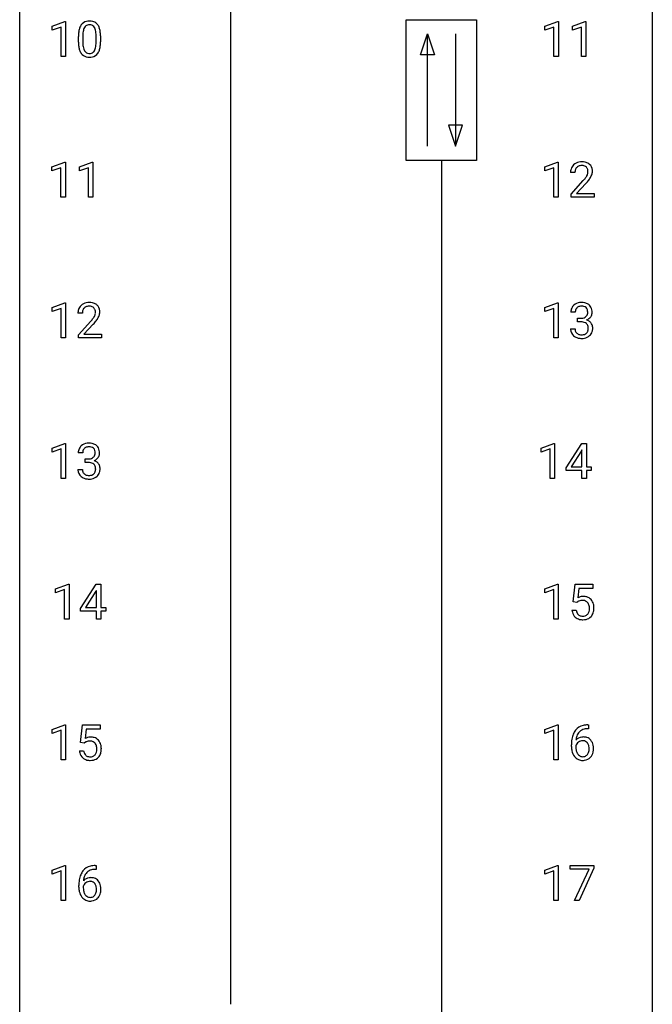
# Model space of a CAD drawing. Extents: x 3 to 27, y -3 to 209.
# Drawn here: x 3 to 27, y 101 to 138 of the extents above; entities that cross this region are included whole.
import ezdxf

# ---------------------------------------------------------------- set-up
doc = ezdxf.new("R2010")
doc.units = 0
doc.layers.add('DEFAULT_255_1_388', color=255, linetype='CONTINUOUS')
doc.layers.add('DEFAULT_255_2_778', color=255, linetype='CONTINUOUS')

msp = doc.modelspace()

# ---------------------------------------------------------------- linework, layer by layer
at = {"layer": 'DEFAULT_255_1_388'}
for p, q in [((4.001, 138.086), (4.48, 138.266)), ((4.48, 138.266), (4.506, 138.266)), ((4.506, 138.266), (4.506, 136.944)), ((22.55, 138.086), (23.029, 138.266)), ((23.029, 138.266), (23.055, 138.266)), ((23.055, 138.266), (23.055, 136.944)), ((23.589, 138.086), (24.068, 138.266)), ((24.068, 138.266), (24.094, 138.266)), ((24.094, 138.266), (24.094, 136.944)), ((4.001, 137.934), (4.001, 138.086)), ((4.338, 138.058), (4.001, 137.934)), ((4.338, 136.944), (4.338, 138.058)), ((22.55, 137.934), (22.55, 138.086)), ((22.887, 138.058), (22.55, 137.934)), ((22.887, 136.944), (22.887, 138.058)), ((23.589, 137.934), (23.589, 138.086)), ((23.926, 138.058), (23.589, 137.934)), ((23.926, 136.944), (23.926, 138.058)), ((4.99, 137.482), (4.99, 137.705)), ((5.158, 137.746), (5.158, 137.479)), ((5.654, 137.46), (5.654, 137.733)), ((5.821, 137.722), (5.821, 137.505)), ((4.506, 136.944), (4.338, 136.944)), ((23.055, 136.944), (22.887, 136.944)), ((24.094, 136.944), (23.926, 136.944)), ((3.994, 132.794), (4.473, 132.974)), ((3.994, 132.642), (3.994, 132.794)), ((4.331, 132.766), (3.994, 132.642)), ((4.331, 131.652), (4.331, 132.766)), ((4.473, 132.974), (4.499, 132.974)), ((4.499, 132.974), (4.499, 131.652)), ((5.033, 132.794), (5.512, 132.974)), ((5.033, 132.642), (5.033, 132.794)), ((5.37, 132.766), (5.033, 132.642)), ((5.37, 131.652), (5.37, 132.766)), ((5.512, 132.974), (5.538, 132.974)), ((5.538, 132.974), (5.538, 131.652)), ((22.542, 132.794), (23.021, 132.974)), ((22.542, 132.642), (22.542, 132.794)), ((22.879, 132.766), (22.542, 132.642)), ((22.879, 131.652), (22.879, 132.766)), ((23.021, 132.974), (23.047, 132.974)), ((23.047, 132.974), (23.047, 131.652)), ((23.679, 132.58), (23.512, 132.58)), ((23.537, 131.772), (23.993, 132.278)), ((24.091, 132.171), (23.739, 131.788)), ((4.499, 131.652), (4.331, 131.652)), ((5.538, 131.652), (5.37, 131.652)), ((23.047, 131.652), (22.879, 131.652)), ((23.537, 131.652), (23.537, 131.772)), ((24.399, 131.652), (23.537, 131.652)), ((23.739, 131.788), (24.399, 131.788)), ((24.399, 131.788), (24.399, 131.652)), ((4.001, 127.502), (4.48, 127.682)), ((4.001, 127.351), (4.001, 127.502)), ((4.338, 127.474), (4.001, 127.351)), ((4.338, 126.36), (4.338, 127.474)), ((4.48, 127.682), (4.506, 127.682)), ((4.506, 127.682), (4.506, 126.36)), ((22.542, 127.502), (23.021, 127.682)), ((22.542, 127.351), (22.542, 127.502)), ((22.879, 127.474), (22.542, 127.351)), ((22.879, 126.36), (22.879, 127.474)), ((23.021, 127.682), (23.047, 127.682)), ((23.047, 127.682), (23.047, 126.36)), ((5.138, 127.288), (4.971, 127.288)), ((23.692, 127.331), (23.524, 127.331)), ((23.78, 126.963), (23.78, 127.099)), ((23.78, 127.099), (23.906, 127.099)), ((4.996, 126.48), (5.451, 126.986)), ((5.55, 126.879), (5.197, 126.497)), ((23.513, 126.707), (23.681, 126.707)), ((23.906, 126.963), (23.78, 126.963)), ((4.506, 126.36), (4.338, 126.36)), ((4.996, 126.36), (4.996, 126.48)), ((5.858, 126.36), (4.996, 126.36)), ((5.197, 126.497), (5.858, 126.497)), ((5.858, 126.497), (5.858, 126.36)), ((23.047, 126.36), (22.879, 126.36)), ((4.001, 122.211), (4.48, 122.391)), ((4.48, 122.391), (4.506, 122.391)), ((4.506, 122.391), (4.506, 121.069)), ((22.41, 122.211), (22.889, 122.391)), ((22.889, 122.391), (22.915, 122.391)), ((22.915, 122.391), (22.915, 121.069)), ((23.343, 121.472), (23.933, 122.384)), ((23.933, 122.384), (24.111, 122.384)), ((24.111, 122.384), (24.111, 121.51)), ((4.001, 122.059), (4.001, 122.211)), ((4.338, 122.183), (4.001, 122.059)), ((4.338, 121.069), (4.338, 122.183)), ((5.15, 122.039), (4.983, 122.039)), ((22.41, 122.059), (22.41, 122.211)), ((22.747, 122.183), (22.41, 122.059)), ((22.747, 121.069), (22.747, 122.183)), ((23.923, 122.119), (23.533, 121.51)), ((23.942, 122.156), (23.923, 122.119)), ((23.942, 121.51), (23.942, 122.156)), ((5.239, 121.671), (5.239, 121.808)), ((5.239, 121.808), (5.364, 121.808)), ((5.364, 121.671), (5.239, 121.671)), ((23.533, 121.51), (23.942, 121.51)), ((24.111, 121.51), (24.293, 121.51)), ((24.293, 121.51), (24.293, 121.374)), ((4.971, 121.416), (5.139, 121.416)), ((23.343, 121.374), (23.343, 121.472)), ((23.942, 121.374), (23.343, 121.374)), ((23.942, 121.069), (23.942, 121.374)), ((24.293, 121.374), (24.111, 121.374)), ((24.111, 121.374), (24.111, 121.069)), ((4.506, 121.069), (4.338, 121.069)), ((22.915, 121.069), (22.747, 121.069)), ((24.111, 121.069), (23.942, 121.069)), ((4.133, 116.919), (4.612, 117.099)), ((4.612, 117.099), (4.638, 117.099)), ((4.638, 117.099), (4.638, 115.777)), ((5.067, 116.181), (5.656, 117.092)), ((5.656, 117.092), (5.834, 117.092)), ((5.834, 117.092), (5.834, 116.219)), ((22.542, 116.919), (23.021, 117.099)), ((23.021, 117.099), (23.047, 117.099)), ((23.047, 117.099), (23.047, 115.777)), ((23.614, 116.437), (23.681, 117.092)), ((23.681, 117.092), (24.355, 117.092)), ((24.355, 117.092), (24.355, 116.938)), ((4.133, 116.767), (4.133, 116.919)), ((4.47, 116.891), (4.133, 116.767)), ((4.47, 115.777), (4.47, 116.891)), ((5.646, 116.828), (5.256, 116.219)), ((5.666, 116.864), (5.646, 116.828)), ((5.666, 116.219), (5.666, 116.864)), ((22.542, 116.767), (22.542, 116.919)), ((22.879, 116.891), (22.542, 116.767)), ((22.879, 115.777), (22.879, 116.891)), ((23.823, 116.938), (23.783, 116.579)), ((24.355, 116.938), (23.823, 116.938)), ((23.748, 116.402), (23.614, 116.437)), ((23.792, 116.438), (23.748, 116.402)), ((5.067, 116.082), (5.067, 116.181)), ((5.666, 116.082), (5.067, 116.082)), ((5.256, 116.219), (5.666, 116.219)), ((5.666, 115.777), (5.666, 116.082)), ((5.834, 116.219), (6.016, 116.219)), ((6.016, 116.082), (5.834, 116.082)), ((5.834, 116.082), (5.834, 115.777)), ((6.016, 116.219), (6.016, 116.082)), ((23.567, 116.123), (23.725, 116.123)), ((4.638, 115.777), (4.47, 115.777)), ((5.834, 115.777), (5.666, 115.777)), ((23.047, 115.777), (22.879, 115.777)), ((4.001, 111.627), (4.48, 111.807)), ((4.001, 111.476), (4.001, 111.627)), ((4.338, 111.599), (4.001, 111.476)), ((4.338, 110.485), (4.338, 111.599)), ((4.48, 111.807), (4.506, 111.807)), ((4.506, 111.807), (4.506, 110.485)), ((5.073, 111.145), (5.139, 111.801)), ((5.139, 111.801), (5.814, 111.801)), ((5.281, 111.646), (5.242, 111.288)), ((5.814, 111.646), (5.281, 111.646)), ((5.814, 111.801), (5.814, 111.646)), ((22.542, 111.627), (23.021, 111.807)), ((22.542, 111.476), (22.542, 111.627)), ((22.879, 111.599), (22.542, 111.476)), ((22.879, 110.485), (22.879, 111.599)), ((23.021, 111.807), (23.047, 111.807)), ((23.047, 111.807), (23.047, 110.485)), ((24.193, 111.66), (24.162, 111.66)), ((24.163, 111.802), (24.193, 111.802)), ((24.193, 111.802), (24.193, 111.66)), ((5.206, 111.111), (5.073, 111.145)), ((5.251, 111.147), (5.206, 111.111)), ((5.026, 110.831), (5.184, 110.831)), ((23.547, 110.986), (23.547, 111.05)), ((23.715, 111.028), (23.715, 110.967)), ((4.506, 110.485), (4.338, 110.485)), ((23.047, 110.485), (22.879, 110.485)), ((4.001, 106.336), (4.48, 106.516)), ((4.001, 106.184), (4.001, 106.336)), ((4.48, 106.516), (4.506, 106.516)), ((4.506, 106.516), (4.506, 105.194)), ((5.652, 106.368), (5.621, 106.368)), ((5.622, 106.51), (5.652, 106.51)), ((5.652, 106.51), (5.652, 106.368)), ((22.542, 106.336), (23.021, 106.516)), ((22.542, 106.184), (22.542, 106.336)), ((23.021, 106.516), (23.047, 106.516)), ((23.047, 106.516), (23.047, 105.194)), ((23.497, 106.372), (23.497, 106.509)), ((23.497, 106.509), (24.386, 106.509)), ((24.209, 106.372), (23.497, 106.372)), ((23.666, 105.194), (24.209, 106.372)), ((24.386, 106.415), (23.842, 105.194)), ((24.386, 106.509), (24.386, 106.415)), ((4.338, 106.308), (4.001, 106.184)), ((4.338, 105.194), (4.338, 106.308)), ((22.879, 106.308), (22.542, 106.184)), ((22.879, 105.194), (22.879, 106.308)), ((5.006, 105.694), (5.006, 105.758)), ((5.174, 105.737), (5.174, 105.675)), ((4.506, 105.194), (4.338, 105.194)), ((23.047, 105.194), (22.879, 105.194)), ((23.842, 105.194), (23.666, 105.194))]:
    msp.add_line(p, q, dxfattribs=at)
for centre, radius, start, end in [((5.353, 137.949), 0.322, 101.644, 144.5143), ((5.401, 137.759), 0.518, 89.5283, 102.582), ((5.41, 137.755), 0.522, 77.0438, 90.5082), ((5.455, 137.94), 0.332, 48.2778, 77.4996), ((5.463, 137.954), 0.316, 36.3142, 47.6307), ((6.335, 137.711), 1.344, 173.7674, 180.2316), ((5.826, 137.768), 0.833, 164.3059, 173.9001), ((5.499, 137.863), 0.492, 148.7922, 164.5682), ((5.392, 137.922), 0.369, 144.5884, 148.1162), ((6.108, 137.751), 0.95, 172.0258, 178.0705), ((5.737, 137.804), 0.575, 163.3765, 172.1411), ((5.501, 137.876), 0.329, 149.4208, 163.6283), ((5.382, 137.948), 0.189, 105.7981, 149.7388), ((5.402, 137.873), 0.267, 89.3804, 105.6764), ((5.406, 137.844), 0.296, 81.1057, 90.2187), ((5.427, 137.943), 0.195, 30.7408, 82.4658), ((5.367, 137.905), 0.265, 24.2875, 31.3934), ((5.235, 137.849), 0.409, 12.0807, 23.8171), ((4.925, 137.78), 0.726, 4.8365, 12.2906), ((4.452, 137.737), 1.202, 359.8093, 4.9408), ((5.365, 137.888), 0.434, 18.2931, 35.677), ((5.079, 137.79), 0.736, 8.0247, 18.5606), ((4.611, 137.721), 1.21, 1.1275, 8.1718), ((6.502, 137.502), 1.512, 180.7435, 181.1522), ((6.197, 137.49), 1.207, 180.8977, 188.0055), ((6.45, 137.735), 1.292, 177.8639, 179.5036), ((6.328, 137.474), 1.171, 179.7996, 185.2461), ((4.32, 137.477), 1.334, 357.5871, 359.2682), ((4.443, 137.499), 1.378, 353.8441, 0.2288), ((4.246, 137.707), 1.575, 0.5433, 1.3867), ((5.752, 137.426), 0.757, 187.8816, 198.2347), ((5.472, 137.332), 0.462, 197.9695, 215.2623), ((5.357, 137.255), 0.323, 215.8618, 257.2788), ((5.873, 137.431), 0.714, 185.1412, 193.0082), ((5.576, 137.361), 0.408, 192.7897, 205.2507), ((5.458, 137.308), 0.279, 205.8002, 211.2546), ((5.399, 137.269), 0.208, 210.379, 238.4008), ((5.397, 137.274), 0.212, 239.6522, 265.9794), ((5.407, 137.35), 0.288, 265.1324, 270.0603), ((5.41, 137.313), 0.251, 269.3314, 287.218), ((5.425, 137.257), 0.193, 287.7958, 329.0809), ((5.456, 137.254), 0.324, 280.5802, 324.9173), ((5.318, 137.324), 0.32, 328.6635, 343.3325), ((5.073, 137.4), 0.576, 343.0498, 351.9392), ((4.683, 137.458), 0.97, 351.8072, 357.7958), ((5.413, 137.284), 0.375, 324.9361, 328.6153), ((5.302, 137.345), 0.503, 329.2804, 344.7473), ((4.965, 137.441), 0.853, 344.4935, 353.9764), ((5.402, 137.429), 0.503, 256.6229, 270.5105), ((5.411, 137.442), 0.517, 269.5979, 281.6733), ((23.939, 132.414), 0.572, 89.6607, 101.3702), ((23.946, 132.42), 0.565, 78.2173, 90.4129), ((23.97, 132.584), 0.458, 163.2878, 180.5582), ((23.879, 132.609), 0.364, 133.4541, 162.9471), ((23.899, 132.588), 0.394, 100.787, 133.4382), ((24.03, 132.585), 0.351, 165.9091, 178.8685), ((23.917, 132.616), 0.234, 136.1757, 166.3673), ((23.903, 132.626), 0.216, 129.7286, 135.7539), ((23.912, 132.612), 0.233, 102.1738, 129.2061), ((23.939, 132.497), 0.352, 89.5461, 102.5418), ((23.943, 132.557), 0.291, 82.1602, 90.1506), ((23.958, 132.64), 0.207, 43.4417, 83.1661), ((23.986, 132.603), 0.378, 55.9269, 78.4888), ((23.949, 132.631), 0.219, 16.1713, 43.5286), ((23.892, 132.616), 0.278, 359.4863, 15.9343), ((23.868, 132.613), 0.302, 353.2258, 0.0166), ((24.008, 132.641), 0.334, 47.9298, 55.4049), ((24.019, 132.653), 0.318, 4.3348, 48.056), ((23.944, 132.64), 0.394, 337.8914, 358.9968), ((23.896, 132.634), 0.442, 359.9252, 5.5972), ((24.127, 132.58), 0.448, 178.4391, 180.0084), ((22.475, 133.62), 2.026, 318.5133, 320.7829), ((23.07, 133.136), 1.259, 320.7373, 323.9739), ((23.511, 132.817), 0.715, 323.8963, 328.6419), ((23.741, 132.675), 0.444, 328.8295, 331.7891), ((23.853, 132.617), 0.318, 331.4255, 352.9366), ((23.191, 133.045), 1.254, 319.6472, 327.096), ((23.639, 132.758), 0.721, 326.9133, 338.3508), ((22.76, 133.401), 1.813, 317.2588, 319.9046), ((5.428, 127.293), 0.458, 163.2878, 180.5582), ((5.338, 127.318), 0.364, 133.4541, 162.9471), ((5.358, 127.296), 0.394, 100.787, 133.4382), ((5.375, 127.324), 0.234, 136.1757, 166.3673), ((5.362, 127.335), 0.216, 129.7286, 135.7539), ((5.371, 127.321), 0.233, 102.1738, 129.2061), ((5.397, 127.122), 0.572, 89.6607, 101.3702), ((5.398, 127.205), 0.352, 89.5461, 102.5418), ((5.405, 127.129), 0.565, 78.2173, 90.4129), ((5.401, 127.265), 0.291, 82.1602, 90.1506), ((5.416, 127.348), 0.207, 43.4417, 83.1661), ((5.445, 127.312), 0.378, 55.9269, 78.4888), ((5.408, 127.34), 0.219, 16.1713, 43.5286), ((5.467, 127.35), 0.334, 47.9298, 55.4049), ((5.478, 127.361), 0.318, 4.3348, 48.056), ((23.874, 127.335), 0.349, 155.3484, 180.7484), ((23.868, 127.332), 0.345, 131.5745, 154.4799), ((23.903, 127.296), 0.396, 96.9874, 131.9691), ((23.899, 127.346), 0.206, 133.835, 173.5343), ((23.904, 127.339), 0.215, 103.293, 133.562), ((23.928, 127.156), 0.538, 89.8593, 97.7827), ((23.927, 127.249), 0.307, 89.5322, 103.5319), ((23.933, 127.127), 0.567, 78.3654, 90.4133), ((23.933, 127.218), 0.338, 76.1116, 90.7029), ((23.977, 127.374), 0.177, 13.9578, 77.6714), ((23.974, 127.313), 0.376, 56.623, 78.6387), ((23.998, 127.356), 0.328, 47.0255, 56.0856), ((24, 127.36), 0.323, 10.9208, 46.7779), ((5.489, 127.294), 0.351, 165.9091, 178.8685), ((5.586, 127.288), 0.448, 178.4391, 180.0084), ((4.528, 127.844), 1.259, 320.7373, 323.9739), ((4.969, 127.525), 0.715, 323.8963, 328.6419), ((5.2, 127.383), 0.444, 328.8295, 331.7891), ((5.312, 127.325), 0.318, 331.4255, 352.9366), ((4.65, 127.754), 1.254, 319.6472, 327.096), ((5.351, 127.324), 0.278, 359.4863, 15.9343), ((5.327, 127.322), 0.302, 353.2258, 0.0166), ((5.098, 127.466), 0.721, 326.9133, 338.3508), ((5.403, 127.348), 0.394, 337.8914, 358.9968), ((5.355, 127.342), 0.442, 359.9252, 5.5972), ((23.981, 127.331), 0.289, 172.5097, 180.1361), ((23.903, 127.481), 0.382, 270.492, 281.8953), ((23.93, 127.357), 0.255, 281.669, 301.2944), ((23.949, 127.322), 0.215, 301.7835, 311.7546), ((23.959, 127.311), 0.2, 311.7325, 354.2803), ((23.997, 127.346), 0.334, 292.9804, 325.2391), ((23.825, 127.33), 0.334, 359.1804, 15.0452), ((23.877, 127.325), 0.282, 353.0942, 0.1175), ((23.98, 127.358), 0.355, 325.2332, 332.8747), ((24.053, 127.323), 0.274, 332.355, 359.718), ((23.847, 127.325), 0.48, 359.6364, 11.6088), ((3.934, 128.328), 2.026, 318.5133, 320.7829), ((4.218, 128.109), 1.813, 317.2588, 319.9046), ((23.958, 126.707), 0.445, 179.976, 183.2331), ((23.939, 126.705), 0.258, 179.4468, 196.2872), ((23.9, 126.45), 0.513, 84.0196, 89.3326), ((23.918, 126.604), 0.358, 71.9008, 84.3555), ((23.958, 126.723), 0.232, 49.5091, 72.1833), ((23.979, 126.751), 0.198, 12.9498, 48.7551), ((23.966, 127.406), 0.402, 292.5422, 293.6931), ((24.01, 126.68), 0.372, 57.6433, 72.8626), ((23.867, 126.716), 0.312, 344.5985, 357.9271), ((23.881, 126.726), 0.298, 359.5051, 13.4237), ((23.766, 126.723), 0.414, 357.4755, 0.0225), ((24.05, 126.744), 0.296, 36.7247, 57.4701), ((24.049, 126.746), 0.296, 8.0545, 36.3562), ((23.91, 126.723), 0.437, 343.9832, 0.5571), ((23.952, 126.728), 0.395, 359.8317, 8.5873), ((23.841, 126.692), 0.328, 181.8183, 229.6455), ((23.888, 126.745), 0.398, 229.4224, 256.8555), ((23.884, 126.69), 0.201, 196.5661, 227.7059), ((23.902, 126.71), 0.229, 227.7653, 257.8763), ((23.926, 126.901), 0.558, 256.6827, 270.4413), ((23.928, 126.816), 0.338, 257.4584, 270.4267), ((23.933, 126.849), 0.37, 269.5965, 280.8788), ((23.933, 126.905), 0.563, 269.7285, 280.3858), ((23.959, 126.72), 0.239, 280.6347, 299.8594), ((23.967, 126.744), 0.398, 279.783, 311.6256), ((23.98, 126.679), 0.193, 300.3576, 314.5516), ((23.971, 126.686), 0.204, 315.0731, 345.0429), ((24.009, 126.696), 0.334, 311.6358, 343.7652), ((5.327, 122.04), 0.345, 131.5745, 154.4799), ((5.362, 122.005), 0.396, 96.9874, 131.9691), ((5.363, 122.047), 0.215, 103.293, 133.562), ((5.387, 121.865), 0.538, 89.8593, 97.7827), ((5.385, 121.958), 0.307, 89.5322, 103.5319), ((5.392, 121.835), 0.567, 78.3654, 90.4133), ((5.392, 121.927), 0.338, 76.1116, 90.7029), ((5.436, 122.083), 0.177, 13.9578, 77.6714), ((5.432, 122.022), 0.376, 56.623, 78.6387), ((5.457, 122.064), 0.328, 47.0255, 56.0856), ((5.459, 122.069), 0.323, 10.9208, 46.7779), ((5.332, 122.044), 0.349, 155.3484, 180.7484), ((5.439, 122.04), 0.289, 172.5097, 180.1361), ((5.358, 122.054), 0.206, 133.835, 173.5343), ((5.407, 122.03), 0.215, 301.7835, 311.7546), ((5.418, 122.019), 0.2, 311.7325, 354.2803), ((5.284, 122.038), 0.334, 359.1804, 15.0452), ((5.336, 122.033), 0.282, 353.0942, 0.1175), ((5.439, 122.066), 0.355, 325.2332, 332.8747), ((5.512, 122.031), 0.274, 332.355, 359.718), ((5.305, 122.033), 0.48, 359.6364, 11.6088), ((5.361, 122.189), 0.382, 270.492, 281.8953), ((5.359, 121.159), 0.513, 84.0196, 89.3326), ((5.377, 121.312), 0.358, 71.9008, 84.3555), ((5.388, 122.065), 0.255, 281.669, 301.2944), ((5.417, 121.431), 0.232, 49.5091, 72.1833), ((5.437, 121.459), 0.198, 12.9498, 48.7551), ((5.425, 122.115), 0.402, 292.5422, 293.6931), ((5.469, 121.388), 0.372, 57.6433, 72.8626), ((5.456, 122.054), 0.334, 292.9804, 325.2391), ((5.34, 121.434), 0.298, 359.5051, 13.4237), ((5.509, 121.453), 0.296, 36.7247, 57.4701), ((5.508, 121.454), 0.296, 8.0545, 36.3562), ((5.417, 121.415), 0.445, 179.976, 183.2331), ((5.3, 121.401), 0.328, 181.8183, 229.6455), ((5.346, 121.453), 0.398, 229.4224, 256.8555), ((5.397, 121.413), 0.258, 179.4468, 196.2872), ((5.343, 121.398), 0.201, 196.5661, 227.7059), ((5.361, 121.419), 0.229, 227.7653, 257.8763), ((5.386, 121.525), 0.338, 257.4584, 270.4267), ((5.391, 121.557), 0.37, 269.5965, 280.8788), ((5.417, 121.428), 0.239, 280.6347, 299.8594), ((5.425, 121.452), 0.398, 279.783, 311.6256), ((5.439, 121.388), 0.193, 300.3576, 314.5516), ((5.429, 121.395), 0.204, 315.0731, 345.0429), ((5.326, 121.425), 0.312, 344.5985, 357.9271), ((5.225, 121.432), 0.414, 357.4755, 0.0225), ((5.468, 121.404), 0.334, 311.6358, 343.7652), ((5.368, 121.431), 0.437, 343.9832, 0.5571), ((5.411, 121.437), 0.395, 359.8317, 8.5873), ((5.385, 121.609), 0.558, 256.6827, 270.4413), ((5.392, 121.614), 0.563, 269.7285, 280.3858), ((23.992, 116.222), 0.414, 93.7182, 120.2539), ((23.912, 116.281), 0.199, 114.1952, 127.3642), ((23.938, 116.22), 0.265, 98.9836, 113.8906), ((23.961, 116.082), 0.405, 89.6805, 99.1614), ((23.964, 116.157), 0.33, 84.6966, 90.0672), ((24.002, 116.131), 0.506, 89.966, 94.2495), ((23.978, 116.248), 0.237, 41.7851, 85.9892), ((24.007, 116.197), 0.439, 73.8045, 90.5586), ((24.033, 116.293), 0.339, 41.3071, 73.543), ((23.952, 116.226), 0.271, 12.649, 41.6081), ((23.986, 116.253), 0.401, 13.5076, 41.2175), ((23.802, 116.205), 0.592, 1.133, 13.8831), ((24.07, 116.166), 0.505, 184.9244, 194.4976), ((23.931, 116.126), 0.36, 193.7536, 228.5273), ((24.092, 116.17), 0.37, 187.3597, 198.6734), ((23.974, 116.129), 0.245, 198.4454, 217.7945), ((23.941, 116.106), 0.204, 218.2887, 228.5613), ((23.952, 116.121), 0.223, 228.9652, 258.1237), ((23.997, 116.109), 0.212, 286.725, 320.6005), ((23.954, 116.144), 0.267, 320.6712, 344.544), ((23.823, 116.182), 0.403, 344.2414, 356.7358), ((23.833, 116.197), 0.393, 359.5579, 12.9534), ((23.683, 116.194), 0.544, 356.3547, 0.0507), ((23.983, 116.147), 0.405, 323.6727, 348.1675), ((23.786, 116.192), 0.607, 347.8573, 0.4294), ((23.642, 116.196), 0.752, 359.9925, 1.5431), ((23.939, 116.139), 0.376, 228.9024, 256.3313), ((23.973, 116.274), 0.515, 256.2426, 270.4486), ((23.975, 116.22), 0.325, 257.7261, 270.4014), ((23.98, 116.17), 0.274, 269.4204, 286.421), ((23.981, 116.298), 0.539, 269.5771, 282.4215), ((24.023, 116.123), 0.359, 281.8396, 316.5458), ((24.017, 116.127), 0.367, 316.8172, 323.1487), ((24.168, 111.234), 0.596, 141.4299, 157.8541), ((24.096, 111.285), 0.508, 102.8716, 140.8565), ((24.143, 111.248), 0.416, 134.5304, 161.621), ((24.125, 111.26), 0.394, 104.2856, 133.863), ((24.169, 111.01), 0.791, 90.3778, 103.5868), ((24.168, 111.098), 0.562, 90.6001, 104.5147), ((5.45, 110.93), 0.414, 93.7182, 120.2539), ((5.371, 110.989), 0.199, 114.1952, 127.3642), ((5.397, 110.928), 0.265, 98.9836, 113.8906), ((5.42, 110.79), 0.405, 89.6805, 99.1614), ((5.423, 110.865), 0.33, 84.6966, 90.0672), ((5.461, 110.839), 0.506, 89.966, 94.2495), ((5.437, 110.957), 0.237, 41.7851, 85.9892), ((5.465, 110.905), 0.439, 73.8045, 90.5586), ((5.492, 111.002), 0.339, 41.3071, 73.543), ((5.445, 110.962), 0.401, 13.5076, 41.2175), ((24.911, 111.058), 1.364, 171.4524, 180.3159), ((24.417, 111.134), 0.864, 157.9802, 171.6247), ((23.975, 111.005), 0.341, 95.8332, 138.9954), ((24.488, 111.161), 0.773, 173.7818, 174.9252), ((24.329, 111.182), 0.613, 161.2851, 174.2074), ((23.978, 110.925), 0.284, 124.9742, 144.896), ((23.973, 110.942), 0.267, 89.8751, 126.2072), ((24.001, 110.861), 0.487, 89.8756, 97.0541), ((23.974, 110.945), 0.264, 85.015, 90.0508), ((23.981, 111.001), 0.208, 36.825, 85.7417), ((24.006, 110.955), 0.393, 71.6407, 90.6241), ((24.023, 111.018), 0.329, 39.6368, 71.0191), ((23.934, 110.958), 0.271, 32.3029, 38.0821), ((23.951, 110.956), 0.423, 10.6588, 39.9045), ((5.529, 110.875), 0.505, 184.9244, 194.4976), ((5.551, 110.879), 0.37, 187.3597, 198.6734), ((5.433, 110.838), 0.245, 198.4454, 217.7945), ((5.411, 110.935), 0.271, 12.649, 41.6081), ((5.412, 110.852), 0.267, 320.6712, 344.544), ((5.282, 110.891), 0.403, 344.2414, 356.7358), ((5.292, 110.906), 0.393, 359.5579, 12.9534), ((5.142, 110.902), 0.544, 356.3547, 0.0507), ((5.442, 110.855), 0.405, 323.6727, 348.1675), ((5.26, 110.913), 0.592, 1.133, 13.8831), ((5.245, 110.9), 0.607, 347.8573, 0.4294), ((5.101, 110.905), 0.752, 359.9925, 1.5431), ((24.283, 110.981), 0.736, 179.6345, 191.7837), ((24.065, 110.932), 0.513, 191.4115, 218.6078), ((23.958, 110.941), 0.258, 145.2975, 160.2661), ((24.304, 110.963), 0.589, 179.6512, 190.2856), ((24.113, 110.927), 0.395, 190.0945, 207.51), ((23.915, 110.867), 0.293, 322.6007, 346.5183), ((23.899, 110.939), 0.311, 11.0483, 31.8146), ((23.785, 110.9), 0.428, 346.2585, 358.774), ((23.756, 110.909), 0.457, 359.6211, 11.284), ((23.67, 110.906), 0.543, 358.3758, 0.0082), ((23.96, 110.865), 0.413, 318.1409, 347.6118), ((23.773, 110.91), 0.606, 347.2486, 0.4371), ((23.777, 110.918), 0.601, 359.6828, 11.1327), ((5.39, 110.834), 0.36, 193.7536, 228.5273), ((5.398, 110.847), 0.376, 228.9024, 256.3313), ((5.399, 110.814), 0.204, 218.2887, 228.5613), ((5.41, 110.829), 0.223, 228.9652, 258.1237), ((5.432, 110.982), 0.515, 256.2426, 270.4486), ((5.434, 110.928), 0.325, 257.7261, 270.4014), ((5.439, 110.878), 0.274, 269.4204, 286.421), ((5.44, 111.006), 0.539, 269.5771, 282.4215), ((5.455, 110.817), 0.212, 286.725, 320.6005), ((5.482, 110.831), 0.359, 281.8396, 316.5458), ((5.475, 110.835), 0.367, 316.8172, 323.1487), ((23.966, 110.85), 0.384, 218.1666, 245.878), ((24.05, 110.897), 0.325, 207.9585, 216.3254), ((24.012, 110.866), 0.275, 215.7661, 232.5457), ((23.966, 110.866), 0.398, 246.9139, 270.7437), ((23.968, 110.811), 0.205, 232.8006, 270.6605), ((23.974, 110.852), 0.246, 269.3551, 288.4746), ((23.972, 110.981), 0.514, 269.8873, 276.7916), ((23.997, 110.835), 0.366, 275.6342, 317.8247), ((23.984, 110.813), 0.206, 289.1832, 322.9685), ((5.627, 105.942), 0.596, 141.4299, 157.8541), ((5.554, 105.993), 0.508, 102.8716, 140.8565), ((5.583, 105.969), 0.394, 104.2856, 133.863), ((5.627, 105.719), 0.791, 90.3778, 103.5868), ((5.627, 105.806), 0.562, 90.6001, 104.5147), ((6.37, 105.766), 1.364, 171.4524, 180.3159), ((5.876, 105.843), 0.864, 157.9802, 171.6247), ((5.434, 105.713), 0.341, 95.8332, 138.9954), ((5.947, 105.869), 0.773, 173.7818, 174.9252), ((5.788, 105.891), 0.613, 161.2851, 174.2074), ((5.602, 105.956), 0.416, 134.5304, 161.621), ((5.459, 105.569), 0.487, 89.8756, 97.0541), ((5.465, 105.663), 0.393, 71.6407, 90.6241), ((5.481, 105.726), 0.329, 39.6368, 71.0191), ((5.742, 105.689), 0.736, 179.6345, 191.7837), ((5.417, 105.649), 0.258, 145.2975, 160.2661), ((5.763, 105.672), 0.589, 179.6512, 190.2856), ((5.437, 105.633), 0.284, 124.9742, 144.896), ((5.432, 105.651), 0.267, 89.8751, 126.2072), ((5.432, 105.653), 0.264, 85.015, 90.0508), ((5.44, 105.709), 0.208, 36.825, 85.7417), ((5.393, 105.667), 0.271, 32.3029, 38.0821), ((5.358, 105.648), 0.311, 11.0483, 31.8146), ((5.244, 105.608), 0.428, 346.2585, 358.774), ((5.214, 105.618), 0.457, 359.6211, 11.284), ((5.129, 105.615), 0.543, 358.3758, 0.0082), ((5.41, 105.664), 0.423, 10.6588, 39.9045), ((5.231, 105.618), 0.606, 347.2486, 0.4371), ((5.236, 105.626), 0.601, 359.6828, 11.1327), ((5.524, 105.641), 0.513, 191.4115, 218.6078), ((5.425, 105.558), 0.384, 218.1666, 245.878), ((5.572, 105.636), 0.395, 190.0945, 207.51), ((5.508, 105.605), 0.325, 207.9585, 216.3254), ((5.47, 105.574), 0.275, 215.7661, 232.5457), ((5.424, 105.574), 0.398, 246.9139, 270.7437), ((5.427, 105.519), 0.205, 232.8006, 270.6605), ((5.432, 105.56), 0.246, 269.3551, 288.4746), ((5.455, 105.543), 0.366, 275.6342, 317.8247), ((5.443, 105.521), 0.206, 289.1832, 322.9685), ((5.374, 105.575), 0.293, 322.6007, 346.5183), ((5.419, 105.573), 0.413, 318.1409, 347.6118), ((5.431, 105.689), 0.514, 269.8873, 276.7916)]:
    msp.add_arc(centre, radius, start, end, dxfattribs=at)
at = {"layer": 'DEFAULT_255_2_778'}
for p, q in [((2.779, -1.984), (2.779, 208.095)), ((26.591, 208.095), (26.591, -1.984)), ((10.716, 191.25), (10.716, 101.291)), ((17.331, 138.333), (19.977, 138.333)), ((17.331, 133.041), (17.331, 138.333)), ((19.977, 138.333), (19.977, 133.041)), ((17.86, 137.01), (18.125, 137.804)), ((18.125, 133.57), (18.125, 137.804)), ((18.125, 137.804), (18.389, 137.01)), ((19.183, 137.804), (19.183, 133.57)), ((18.389, 137.01), (17.86, 137.01)), ((18.918, 134.364), (19.183, 133.57)), ((19.447, 134.364), (18.918, 134.364)), ((19.183, 133.57), (19.447, 134.364)), ((19.977, 133.041), (17.331, 133.041)), ((18.654, 133.041), (18.654, 74.833))]:
    msp.add_line(p, q, dxfattribs=at)

doc.saveas('drawing.dxf')
